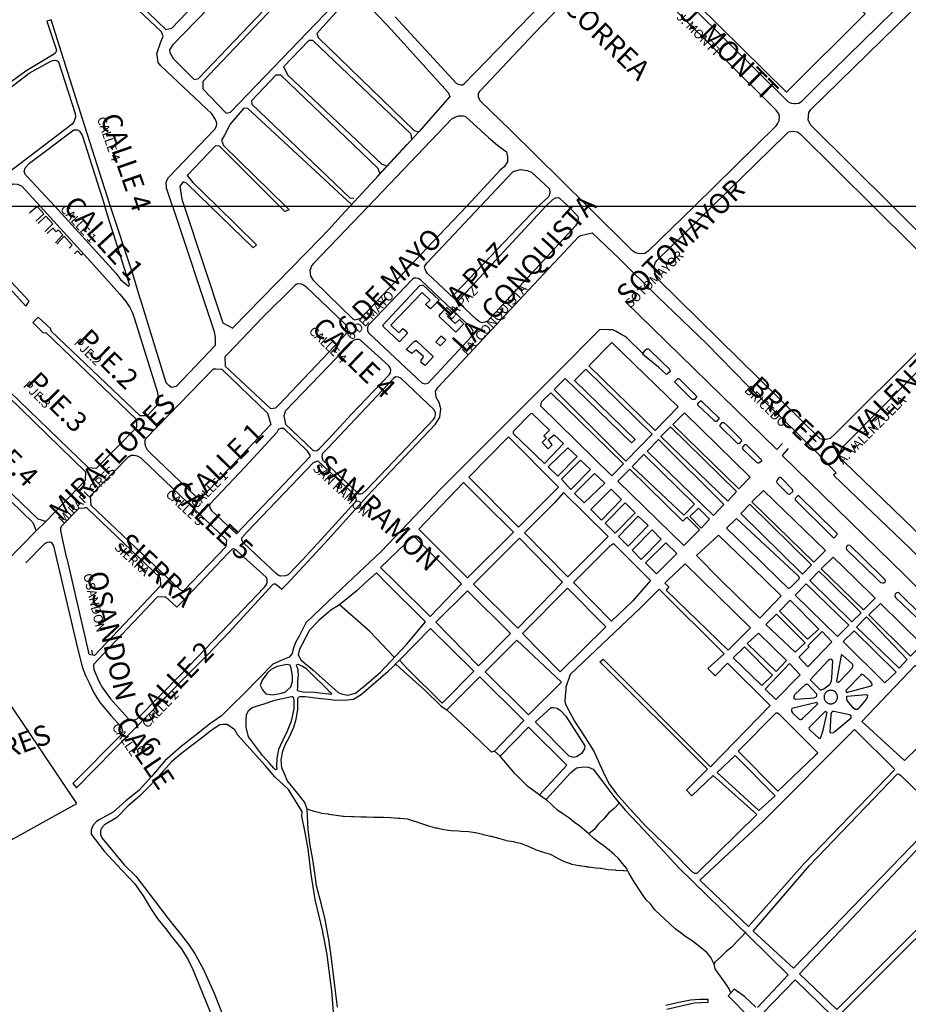
# Model space of a CAD drawing. Extents: x 670972 to 678002, y 5920989 to 5926037.
# Drawn here: x 671431 to 671918, y 5923563 to 5924102 of the extents above; entities that cross this region are included whole.
import ezdxf
from ezdxf.enums import TextEntityAlignment as Align

# ---------------------------------------------------------------- set-up
doc = ezdxf.new("R2010")
doc.units = 0
doc.header["$MEASUREMENT"] = 0
for name, color, linetype in [('grilla', 10, 'CONTINUOUS'), ('toponimia_10m', 7, 'CONTINUOUS'), ('trama_10m', 7, 'CONTINUOUS')]:
    doc.layers.add(name, color=color, linetype=linetype)

msp = doc.modelspace()

# ---------------------------------------------------------------- linework, layer by layer
at = {"layer": 'grilla', "flags": 128}
msp.add_lwpolyline([(671000, 5924000), (678000, 5924000)], dxfattribs=at)
at = {"layer": 'trama_10m'}
for p, q in [((671642.94, 5924033.68), (671626.68, 5924016.24)), ((671456.6, 5923807.12), (671468.49, 5923755.64)), ((671876.47, 5923807.79), (671888.35, 5923796.24)), ((671864.59, 5923796), (671868.69, 5923800.23)), ((671868.69, 5923800.23), (671872.9, 5923796.08)), ((671727.66, 5923794.61), (671728.15, 5923794.11)), ((671914.19, 5923799.51), (671917.19, 5923796.53)), ((671470.18, 5923756.9), (671470.8, 5923754.35))]:
    msp.add_line(p, q, dxfattribs=at)
at = {"layer": 'trama_10m', "flags": 128}
for points in [[(671777.49, 5924134.91), (671850.88, 5924062.41), (671894.06, 5924105.23), (671818.64, 5924179.06), (671777.49, 5924134.91)], [(671766.22, 5924141.92), (671851.85, 5924057.04), (671853.5, 5924056.37), (671855.23, 5924056.18), (671856.05, 5924056.25), (671857.67, 5924056.46), (671859.45, 5924057.66), (671867.79, 5924066.11), (671967.07, 5924163.24)], [(671908.99, 5924000), (671864.14, 5924044.43), (671862.78, 5924047.1), (671863.11, 5924051.26), (671864.26, 5924052.84), (671973.33, 5924159.54), (671976.08, 5924160.26), (671979.66, 5924159.5), (672069.16, 5924074.48), (672070.08, 5924072.53), (672070.19, 5924070.44), (672068.82, 5924067.2), (672001.63, 5924001.09), (671998.71, 5924004.01)], [(671578.21, 5924151.76), (671574, 5924149.32), (671571.67, 5924147.73), (671566.52, 5924141.8), (671514.63, 5924088.24), (671512.97, 5924085.66), (671513.14, 5924084.07), (671514.9, 5924080.91), (671526.44, 5924069.35), (671528.77, 5924069.94), (671588.31, 5924132.35), (671589.56, 5924133.6), (671592.44, 5924138.29)], [(671595.71, 5924135.16), (671591.31, 5924131.6), (671531.19, 5924068.2), (671531.2, 5924064.19), (671544, 5924050.97), (671546.33, 5924051.48), (671607.37, 5924114.97), (671611.9, 5924119.55)], [(671800.43, 5924000.02), (671845.23, 5924044.05), (671846.01, 5924045), (671846.87, 5924046.9), (671846.99, 5924049.24), (671846.73, 5924050.59), (671845.32, 5924052.54), (671760.32, 5924137), (671759.21, 5924137.49), (671757.34, 5924137.96), (671754.95, 5924137.71), (671754.14, 5924137.41), (671752.55, 5924136.11), (671712.77, 5924094.73), (671683.39, 5924063.57), (671682.55, 5924062.58), (671681.96, 5924061.37), (671681.94, 5924059.82), (671682.99, 5924057.88), (671699.66, 5924041.61), (671741.85, 5924000)], [(671482.51, 5924124.18), (671510.93, 5924096.65), (671514.1, 5924097.41), (671530.56, 5924114.87)], [(671514.54, 5924000), (671511.25, 5924009.88), (671511.08, 5924013.3), (671512.32, 5924015.72), (671537.77, 5924042.2), (671538.68, 5924043.79), (671538.76, 5924045.46), (671538.09, 5924047.46), (671536.16, 5924050.54), (671508.15, 5924076.89), (671506.73, 5924078.64), (671506.39, 5924081.64), (671505.88, 5924083.64), (671508.12, 5924089.9), (671509.36, 5924092.82), (671508.6, 5924095.48), (671480.25, 5924122.31)], [(671615.27, 5924116.25), (671609.21, 5924111.64), (671593.66, 5924094.6), (671594.42, 5924092.35), (671646.85, 5924041.38), (671649.27, 5924040.72)], [(671624.28, 5924107.4), (671634.25, 5924096.74), (671665.55, 5924062.26), (671666.48, 5924060.01), (671649.52, 5924040.64), (671611.81, 5924000)], [(671636.58, 5924103.62), (671670.2, 5924067.09), (671671.04, 5924066.76), (671672.58, 5924066.39), (671673.4, 5924066.51), (671674.31, 5924066.99), (671716.26, 5924110.26)], [(671480.55, 5924000), (671480.27, 5924000.86), (671465.28, 5924047.76), (671448.11, 5924102.07), (671445.65, 5924101.3), (671451.05, 5924085.39), (671450.48, 5924083.89), (671449.41, 5924083.02), (671434.73, 5924074.27), (671421.14, 5924064.39), (671397.96, 5924046.66), (671371.49, 5924026.75), (671370.09, 5924026.5), (671368.94, 5924027.45), (671362.48, 5924035.55)], [(671645.61, 5924036.71), (671645.35, 5924039.38), (671591.51, 5924090.68), (671589.26, 5924090.76), (671575.37, 5924076.22), (671577.8, 5924071.81), (671629.14, 5924022.92), (671631.39, 5924022.34)], [(671390.22, 5924000), (671374.41, 5924020.77), (671373.65, 5924022.31), (671373.56, 5924024.4), (671374.16, 5924025.89), (671394.08, 5924040.82), (671416.39, 5924057.82), (671436.1, 5924072.74), (671447.98, 5924079.44), (671449.79, 5924079.91), (671451.1, 5924079.84), (671452.02, 5924079.06), (671461.29, 5924050.72), (671461.45, 5924048.74), (671460.71, 5924046.47), (671459.61, 5924044.96), (671400.38, 5924000)], [(671628.07, 5924018), (671627.22, 5924020.66), (671573.96, 5924071.71), (671571.21, 5924071.71), (671557.74, 5924057.59), (671558, 5924055.76), (671611.67, 5924004.62), (671613.93, 5924004.29)], [(671612.82, 5924000.76), (671610.18, 5924003.18), (671555.75, 5924053.42), (671553.67, 5924053.58), (671546.02, 5924044.72), (671545.27, 5924043.14), (671543.03, 5924038.88), (671541.45, 5924036.21), (671542.55, 5924033.21), (671576.42, 5924000)], [(671621.86, 5924000), (671667.64, 5924047.76), (671669.76, 5924048.9), (671671.27, 5924049.39), (671673.72, 5924049.47), (671675.02, 5924049.07), (671687.74, 5924037.6), (671692.59, 5924033.31), (671697.43, 5924029.76), (671697.98, 5924026.99), (671697.98, 5924024.22), (671696.32, 5924021.45), (671694.11, 5924019.79), (671675.76, 5924000)], [(671450.11, 5924000), (671434.84, 5924016.35), (671433.93, 5924017.18), (671433.23, 5924019.03), (671433.92, 5924020.98), (671436.18, 5924023.54), (671460.42, 5924041.82), (671462.3, 5924041.88), (671463.64, 5924041.08), (671465.03, 5924038.88), (671477.42, 5924000)], [(671810.34, 5924000), (671850.26, 5924039.13), (671851.99, 5924040.66), (671854.53, 5924041.05), (671856.84, 5924040.67), (671858.56, 5924039.5), (671898.36, 5924000)], [(671573.18, 5924000), (671540.21, 5924032.79), (671538.04, 5924033.04), (671522.66, 5924016.83), (671525.76, 5924012.92), (671538.94, 5924000)], [(671683.28, 5924000), (671700.93, 5924018.73), (671701.74, 5924019.25), (671705.18, 5924020.07), (671708.78, 5924019.51), (671711.28, 5924018.68), (671721.05, 5924009.5), (671721.17, 5924007.12), (671720.62, 5924005.32), (671714.96, 5924000)], [(671442.02, 5924000), (671431.97, 5924011.02), (671429.59, 5924011.95), (671427.01, 5924011.96), (671423.54, 5924009.97), (671410.56, 5924000)], [(671535.26, 5924000), (671522.26, 5924012.66), (671520.42, 5924013.24), (671518.59, 5924010.98), (671519.69, 5924003.9), (671520.96, 5924000)], [(671718.97, 5924000), (671723.11, 5924003.8), (671724.36, 5924004.49), (671725.88, 5924004.77), (671726.57, 5924004.35), (671731.29, 5924000)], [(671439.7, 5923991.73), (671444.09, 5923995.73), (671440.45, 5923999.76), (671436.13, 5923996.21)], [(671442.02, 5924000), (671471.52, 5923967.62), (671474.52, 5923964.28), (671485.63, 5923951.89), (671488.91, 5923947.89), (671491.24, 5923944.44), (671492.61, 5923941.62), (671493.64, 5923938.31), (671506.37, 5923897.97)], [(671450.11, 5924000), (671483.64, 5923963.11), (671486.15, 5923959.78), (671489.61, 5923956.94), (671490.64, 5923956.21), (671491.02, 5923956.84), (671490.63, 5923958.46), (671489.38, 5923962.38), (671479.33, 5923993.99), (671477.42, 5924000)], [(671511.15, 5923903.35), (671497.01, 5923949.11), (671496.7, 5923949.91), (671492.88, 5923962.87), (671480.27, 5924000.86)], [(671514.54, 5924000), (671537.42, 5923931.45), (671537.95, 5923927.84), (671537.87, 5923923.69), (671516.51, 5923901.24), (671514.07, 5923900.77), (671512.46, 5923901.8), (671511.15, 5923903.35)], [(671520.96, 5924000), (671542.19, 5923936.07), (671547.54, 5923933.26)], [(671538.94, 5924000), (671560.63, 5923978.74), (671558.71, 5923977.15), (671535.26, 5924000)], [(671547.61, 5923933.33), (671595.51, 5923982.23), (671600, 5923987.12), (671609.16, 5923997.1), (671611.81, 5924000)], [(671576.42, 5924000), (671578.42, 5923998.04), (671576.17, 5923997.03), (671573.18, 5924000)], [(671621.86, 5924000), (671591.71, 5923968.55), (671590.61, 5923967.31), (671589.9, 5923965.14), (671589.85, 5923965.09), (671590.16, 5923961.63), (671591.66, 5923959.39), (671600, 5923951.24), (671613.32, 5923938.23), (671614.41, 5923937.83), (671615.95, 5923938.1), (671617.63, 5923938.68), (671657.01, 5923980.32), (671675.76, 5924000)], [(671731.29, 5924000), (671736.54, 5923994.45), (671736.85, 5923992.89), (671736.33, 5923991.13), (671735.3, 5923989.26), (671687.03, 5923937.07), (671685.65, 5923936.43), (671684.26, 5923936.16), (671682.69, 5923936.59), (671681.02, 5923937.9), (671654.28, 5923963.05), (671653.45, 5923964.2), (671652.92, 5923965.53), (671652.63, 5923967), (671653.25, 5923967.99), (671654.04, 5923968.98), (671683.28, 5924000)], [(671714.96, 5924000), (671669.62, 5923952.32), (671667.92, 5923950.9), (671667.13, 5923950.77)], [(671718.97, 5924000), (671670.95, 5923948.12), (671670.68, 5923947.49)], [(671800.41, 5924000), (671775.27, 5923975.54), (671773.34, 5923974.11), (671771.42, 5923973.95), (671769.64, 5923974.11), (671768.18, 5923974.52), (671766.57, 5923975.59), (671741.85, 5924000)], [(671898.36, 5924000), (671903.53, 5923994.93), (671914.99, 5923983.49), (671946.62, 5923951.94), (671947.19, 5923951.28), (671947.9, 5923949.4), (671947.86, 5923947.41), (671947.43, 5923945.39), (671946.3, 5923943.84), (671925.85, 5923923.36), (671877.24, 5923874.91), (671874.73, 5923872.88), (671872.57, 5923872.26), (671870.83, 5923872.29), (671869.31, 5923872.59), (671780.45, 5923960.07), (671779.33, 5923962.31), (671778.62, 5923964.54), (671778.35, 5923966.53), (671778.9, 5923968.74), (671779.79, 5923970.24), (671810.34, 5924000)], [(671908.99, 5924000), (671950.46, 5923958.33), (671952.73, 5923957.07), (671954.01, 5923956.74), (671957, 5923956.93), (671959.05, 5923958.12), (671998.47, 5923997.16), (671995.87, 5923999.63)], [(671440.97, 5923990.56), (671445.12, 5923994.48), (671449, 5923990.29), (671444.86, 5923986.2)], [(671445.82, 5923984.97), (671448.99, 5923988.02), (671450.84, 5923985.86), (671451.87, 5923987.04), (671454.51, 5923984.37), (671450.52, 5923979.96)], [(671451.11, 5923806.19), (671461.8, 5923761.05), (671465.13, 5923747.81), (671466.95, 5923743.11), (671469.09, 5923738.57), (671471.32, 5923733.95), (671473.54, 5923730.23), (671474.95, 5923728.14), (671480.97, 5923721.01), (671486.18, 5923715.05), (671486.95, 5923713.38), (671486.88, 5923711.57), (671486.32, 5923710.43), (671459.88, 5923683.87), (671461.89, 5923681.53), (671523.2, 5923743.82), (671533.99, 5923754.61), (671545.31, 5923766.35), (671569.52, 5923792.89), (671569.74, 5923793.01), (671570.24, 5923793.29), (671570.96, 5923793.16), (671571.16, 5923793.03), (671571.72, 5923792.65), (671574.49, 5923790.27), (671577.11, 5923793.09), (671597.85, 5923815.34), (671600, 5923817.72), (671621.17, 5923841.14), (671658.54, 5923880.58), (671659.63, 5923882.41), (671660.94, 5923884.5), (671661.48, 5923888.96), (671660.82, 5923892.14), (671659.05, 5923895.38), (671658.7, 5923898.69), (671659.29, 5923899.83), (671659.95, 5923900.66), (671707.08, 5923951.29), (671737.07, 5923983.39), (671738.16, 5923983.87), (671744.41, 5923985.35)], [(671451.14, 5923979.21), (671455.14, 5923983.5), (671459.6, 5923978.69), (671458.01, 5923977.08)], [(671744.41, 5923985.35), (671759.3, 5923971.41), (671780.47, 5923950.36), (671807.12, 5923924.79), (671829.45, 5923901.81), (671847.93, 5923884.26), (671867.2, 5923865.42), (671878.1, 5923853.93), (671876.63, 5923852.66), (671918.76, 5923812.33), (671934.52, 5923796.7), (672061.45, 5923671.8), (672097.72, 5923636.37), (672098.34, 5923635.81), (672098.78, 5923635.72), (672104.45, 5923637.05), (672112.49, 5923628.74), (672112.86, 5923627.82), (672112.63, 5923626.68), (672112.45, 5923625.37), (672105.8, 5923618.1)], [(671409.2, 5923972.61), (671434.22, 5923945.31), (671436.08, 5923947.98), (671413.44, 5923972.07)], [(671460.78, 5923973.9), (671462.44, 5923975.53), (671464.63, 5923973.17), (671465.42, 5923973.96)], [(671600, 5923919.84), (671609.63, 5923930.01), (671610.52, 5923932.12), (671610.32, 5923933.74), (671609.81, 5923934.61), (671600, 5923944.1), (671588.02, 5923955.69), (671586.26, 5923956.74), (671585.25, 5923957.3), (671583.59, 5923957.56), (671582.57, 5923957.35), (671581.76, 5923956.69), (671563.75, 5923938.77), (671544.97, 5923919.34), (671543.13, 5923917.44), (671543.4, 5923912.36), (671568.22, 5923889.16), (671571.1, 5923889.52), (671572.9, 5923891.32), (671600, 5923919.84)], [(671678.11, 5923933.44), (671650.67, 5923959.47), (671649.39, 5923960.43), (671648.1, 5923960.65), (671646.98, 5923960.59), (671645.95, 5923960.06), (671621.8, 5923934.75), (671621.42, 5923933.54), (671621.4, 5923931.89), (671621.86, 5923930.73), (671651.08, 5923903.21), (671652.72, 5923902.67), (671653.77, 5923902.85), (671654.65, 5923903.13), (671678.41, 5923928.64), (671678.95, 5923930.15), (671679.2, 5923931.38), (671678.66, 5923932.69), (671678.11, 5923933.44)], [(671660.57, 5923948.47), (671655.87, 5923943.85), (671653.07, 5923946.13), (671655.69, 5923948.54), (671651.25, 5923952.74), (671634.13, 5923934.89), (671638.59, 5923930.56), (671640.81, 5923933), (671642.89, 5923931.17), (671643.27, 5923930.48), (671638.97, 5923925.68), (671630.15, 5923933.99), (671629.7, 5923934.93), (671650.01, 5923956.47), (671650.9, 5923956.72), (671651.91, 5923956.8), (671660.57, 5923948.47)], [(671848.7, 5923870.13), (671845.58, 5923866.68), (671762.6, 5923947.77)], [(671674.08, 5923935.57), (671669.7, 5923931.01), (671660.9, 5923939.47), (671660.81, 5923940.06), (671661.37, 5923941.07), (671664.84, 5923944.58), (671667.52, 5923941.89), (671665.22, 5923939.58), (671669.42, 5923935.71), (671671.68, 5923937.91), (671674.08, 5923935.57)], [(671496.9, 5923885.24), (671448.03, 5923931.53), (671447.89, 5923932.91), (671440.99, 5923939.29), (671438, 5923936.32), (671443.69, 5923930.66), (671445.07, 5923930.82), (671494.79, 5923883.21)], [(671931.32, 5923812.9), (671882.23, 5923860.24), (671880.91, 5923861.64), (671880.11, 5923863.17), (671880.11, 5923864.89), (671880.78, 5923866.83), (671881.47, 5923867.9), (671951.69, 5923938.69)], [(671772.43, 5923919.14), (671763.43, 5923927.99), (671762.45, 5923928.71), (671760.62, 5923929.55), (671757.59, 5923931.31), (671755.7, 5923932.22), (671753.47, 5923932.32), (671751.23, 5923932.55), (671748.42, 5923932.21), (671725.59, 5923909.38), (671661.65, 5923845.42), (671628.84, 5923810.96), (671610.32, 5923793.42), (671600, 5923783.64), (671587.57, 5923771.87), (671584.15, 5923764.95), (671581.88, 5923761.12), (671580.73, 5923757.68), (671580.13, 5923755.09), (671578.52, 5923753.1), (671575.76, 5923752.03), (671569.43, 5923749.23), (671553.8, 5923733.19), (671547.11, 5923726.52), (671541.38, 5923721.03), (671534.77, 5923716.32), (671526.71, 5923709.92), (671519.28, 5923704.21), (671510.29, 5923696.39), (671503.28, 5923687.86), (671496.09, 5923680.13), (671488.99, 5923674.32), (671482.08, 5923668.14), (671474.4, 5923663.97), (671472.9, 5923663), (671471.01, 5923661.02), (671469.97, 5923658.45), (671469.99, 5923656.14), (671477.19, 5923646.78), (671486.75, 5923636.42), (671493.76, 5923629.17), (671498.54, 5923622.33), (671502.54, 5923615.57), (671506.46, 5923609.57), (671510.63, 5923604.44), (671514.78, 5923599.21), (671519.43, 5923593.34), (671523.2, 5923587.36), (671525.65, 5923582.14), (671536.58, 5923555.29)], [(671612.67, 5923886.04), (671633.32, 5923907.64), (671634.02, 5923908.82), (671634.06, 5923910.16), (671633.84, 5923911.41), (671632.98, 5923912.66), (671617.56, 5923926.6), (671616.75, 5923926.97), (671615.26, 5923926.93), (671614.43, 5923926.8), (671613.42, 5923926.26), (671600, 5923912.31), (671576.3, 5923887.68), (671576.03, 5923886.9), (671575.57, 5923885.06), (671575.84, 5923883.41), (671576.36, 5923880.56), (671591.45, 5923866.34), (671592.57, 5923866), (671593.76, 5923866.3), (671594.96, 5923867.12), (671600, 5923872.5), (671612.67, 5923886.04)], [(671642.64, 5923921.58), (671647.01, 5923925.96), (671647.81, 5923926.46), (671648.63, 5923925.94), (671657.08, 5923917.86), (671657.27, 5923917.43), (671653.17, 5923912.97), (671652.72, 5923912.81), (671650.57, 5923914.66), (671650.79, 5923915.62), (671651.77, 5923916.73), (671651.97, 5923917.68), (671647.91, 5923921.29), (671645.57, 5923919.25), (671642.64, 5923921.58)], [(671661.67, 5923928.77), (671658.76, 5923925.79), (671661.26, 5923923.52), (671664.26, 5923926.64), (671661.67, 5923928.77)], [(671742.59, 5923912.62), (671755.24, 5923925.27), (671791.6, 5923890.17), (671778.89, 5923877.13), (671742.59, 5923912.62)], [(671772.08, 5923919.05), (671772.77, 5923920.08), (671773.56, 5923921.15), (671774.44, 5923921.88), (671775.04, 5923921.87), (671775.5, 5923921.61), (671782.34, 5923914.97), (671786.74, 5923910.69), (671787.04, 5923910.22), (671787.14, 5923909.52), (671785.8, 5923908.15), (671785.34, 5923907.89), (671784.99, 5923907.95), (671780.73, 5923911.86), (671772.08, 5923919.05)], [(671468.58, 5923856.81), (671419.62, 5923903.9), (671419.67, 5923905.73), (671414.14, 5923911.55), (671412.87, 5923910.35)], [(671500.88, 5923866.38), (671499.78, 5923868.62), (671499.58, 5923870.3), (671499.57, 5923871.66), (671499.99, 5923872.76), (671536.99, 5923910.99), (671538.27, 5923910.95)], [(671536.99, 5923910.99), (671541.6, 5923910.74), (671566.55, 5923886.75), (671568.41, 5923880.53), (671555.53, 5923866.78), (671546.88, 5923857.67), (671544.93, 5923855.62), (671531.54, 5923841.52), (671529.89, 5923841.19), (671528.23, 5923841.07), (671527.06, 5923841.26), (671502.34, 5923865.03), (671500.88, 5923866.38)], [(671777.35, 5923875.25), (671740.93, 5923910.82), (671734.85, 5923904.49), (671767.92, 5923872.25), (671765.93, 5923870.34), (671729.58, 5923905.69), (671723.56, 5923899.68), (671762.92, 5923860.39), (671777.35, 5923875.25)], [(671417.36, 5923902.54), (671466.88, 5923854.62)], [(671621.08, 5923844.81), (671657.49, 5923883.27), (671658.23, 5923884.24), (671658.71, 5923885.75), (671658.69, 5923886.9), (671657.92, 5923888.55), (671639.67, 5923905.87), (671638.4, 5923906.38), (671636.75, 5923906.53), (671635.63, 5923905.7), (671600, 5923867.95), (671596.74, 5923864.5), (671596.5, 5923863.95), (671596.32, 5923862.79), (671596.88, 5923860.89), (671600, 5923857.98), (671615.97, 5923843.06), (671616.86, 5923842.42), (671617.79, 5923842.43), (671618.62, 5923842.63), (671621.08, 5923844.81)], [(671791.4, 5923905.67), (671791.71, 5923905.67), (671792.09, 5923905.46), (671801.51, 5923896.05), (671801.62, 5923895.68), (671801.27, 5923895.09), (671800.41, 5923894.21), (671799.7, 5923894.17), (671799.27, 5923894.18), (671789.85, 5923903.36), (671789.86, 5923904.12), (671790.19, 5923904.52), (671791.4, 5923905.67)], [(671506.37, 5923897.97), (671506.52, 5923896.23), (671506.65, 5923893.79), (671506.34, 5923891.84), (671505.5, 5923890.23), (671500.72, 5923885.17), (671496.9, 5923885.24)], [(671761.54, 5923858.84), (671721.71, 5923897.88), (671716.53, 5923892.62), (671716.11, 5923890.68), (671755.2, 5923852.42), (671761.54, 5923858.84)], [(671803.74, 5923893.35), (671804.09, 5923893.4), (671804.93, 5923892.74), (671813.54, 5923884.54), (671813.94, 5923884.06), (671813.9, 5923883.61), (671812.55, 5923882.14), (671811.87, 5923882.15), (671811.21, 5923882.6), (671802.41, 5923891.1), (671802.24, 5923891.73), (671802.36, 5923892.06), (671803.74, 5923893.35)], [(671728.77, 5923870.04), (671718.3, 5923859.01), (671701.3, 5923875.43), (671701.31, 5923876.75), (671710.77, 5923886.56), (671711.32, 5923886.61), (671721.13, 5923877.35), (671718.03, 5923874.29), (671719.06, 5923873.27), (671719.04, 5923872.69), (671717.07, 5923870.59), (671720.36, 5923867.07), (671722.61, 5923869.29), (671720.42, 5923872.19), (671723.67, 5923874.76), (671728.77, 5923870.04)], [(671824.81, 5923845.18), (671788.6, 5923880.53), (671795, 5923886.88), (671830.93, 5923851.66), (671824.81, 5923845.18)], [(671445.14, 5923827.26), (671441, 5923828.62), (671385.14, 5923882.11), (671382.81, 5923879.62), (671388.18, 5923873.58), (671389.66, 5923873.6), (671438, 5923826.83), (671439.82, 5923822.18)], [(671494.79, 5923883.21), (671494.79, 5923878.85), (671472.78, 5923856.35), (671468.58, 5923856.81)], [(671825.51, 5923872.84), (671826.08, 5923872.19), (671826.2, 5923871.54), (671824.95, 5923870.03), (671824.26, 5923869.95), (671823.51, 5923870.53), (671814.63, 5923879.36), (671814.6, 5923879.56), (671814.52, 5923880.01), (671815.67, 5923881.49), (671816.04, 5923881.57), (671816.52, 5923881.57), (671818.16, 5923880.12), (671825.51, 5923872.84)], [(671554.36, 5923857.31), (671544.93, 5923847.31), (671535.09, 5923836.88), (671534.73, 5923835.97), (671535.01, 5923834.8), (671535.95, 5923833.41), (671544.92, 5923825.01), (671549.58, 5923820.64), (671589.92, 5923862.89), (671589.89, 5923863.66), (671588.55, 5923865.87), (671587.12, 5923867.29), (671576.3, 5923877.54), (671575.43, 5923878.18), (671573.88, 5923878.34), (671572.96, 5923877.93), (671572.48, 5923877.47), (671571.63, 5923875.99), (671554.36, 5923857.31)], [(671818.81, 5923838.46), (671782.14, 5923873.9), (671787.35, 5923879.14), (671823.54, 5923843.78), (671818.81, 5923838.46)], [(671704.08, 5923824.29), (671676.93, 5923851.57), (671698.68, 5923873.77), (671725.95, 5923846.19), (671717.34, 5923837.6), (671704.08, 5923824.29)], [(671810.98, 5923830.6), (671774.52, 5923865.89), (671780.71, 5923872.23), (671816.61, 5923836.67), (671810.98, 5923830.6)], [(671736.22, 5923862.93), (671725.6, 5923852.25), (671720.35, 5923857.28), (671731.12, 5923867.71), (671736.22, 5923862.93)], [(671828.33, 5923869.43), (671828.67, 5923869.42), (671829.03, 5923869.36), (671837.22, 5923861.03), (671837.16, 5923860.43), (671836.55, 5923859.91), (671835.77, 5923859.25), (671835.4, 5923859.24), (671834.86, 5923859.38), (671827.59, 5923866.33), (671827.04, 5923867.1), (671826.75, 5923867.63), (671826.94, 5923868.01), (671828.33, 5923869.43)], [(671851.81, 5923867.26), (671848.48, 5923863.53), (671915.69, 5923798.02), (672101.19, 5923613.38), (672101.89, 5923614.18)], [(671495.38, 5923863.04), (671493.19, 5923863.56), (671491.98, 5923863.48), (671490.02, 5923862.45), (671469.46, 5923841.2), (671469.9, 5923836.3), (671518.32, 5923790.32), (671519.58, 5923789.52), (671520.68, 5923789.58), (671544.03, 5923813.62), (671544.27, 5923817.05)], [(671544.27, 5923817.05), (671497.39, 5923861.96), (671495.38, 5923863.04)], [(671600, 5923855.13), (671613.82, 5923842.23), (671614.62, 5923841.25), (671615, 5923840.24), (671615.14, 5923839.15), (671614.49, 5923837.72), (671600, 5923821.86), (671586.02, 5923806.55), (671585.79, 5923806.33), (671577.93, 5923798.21), (671576.5, 5923797.57), (671573.8, 5923797.37), (671572.62, 5923797.78), (671571.35, 5923798.86), (671556.88, 5923812.29), (671553.03, 5923815.96), (671552.44, 5923817.26), (671552.6, 5923818.33), (671555.51, 5923821.65), (671591.74, 5923859.73), (671594.14, 5923860.6), (671600, 5923855.13)], [(671743.49, 5923855.82), (671732.79, 5923844.89), (671727.62, 5923850.47), (671738.08, 5923860.94), (671743.49, 5923855.82)], [(671800.46, 5923836.83), (671772.75, 5923864.04), (671766.44, 5923857.48), (671794.57, 5923830.88), (671800.46, 5923836.83)], [(671466.88, 5923854.62), (671466.64, 5923849.79), (671445.14, 5923827.26), (671439.82, 5923822.18), (671423.87, 5923805.78), (671418.73, 5923800.18), (671417.11, 5923799.4), (671415.07, 5923798.98), (671412.4, 5923799.09), (671410.6, 5923799.91)], [(671751.31, 5923848.32), (671745.64, 5923853.71), (671734.74, 5923842.71), (671740.14, 5923837.51), (671751.31, 5923848.32)], [(671794.63, 5923814.25), (671758.57, 5923849.51), (671765.01, 5923855.93), (671794.16, 5923827.61), (671796.21, 5923829.65), (671803.16, 5923822.74), (671794.63, 5923814.25)], [(671701.31, 5923821.47), (671676.17, 5923796.53), (671649.51, 5923823.08), (671673.95, 5923848.71), (671685.14, 5923837.53), (671701.31, 5923821.47)], [(671851.67, 5923842.56), (671852.48, 5923842.36), (671852.73, 5923842.37), (671854.33, 5923843.79), (671854.39, 5923844.36), (671854.24, 5923844.94), (671847.77, 5923851.38), (671847.27, 5923851.5), (671846.72, 5923851.21), (671845.54, 5923849.73), (671845.42, 5923849.15), (671845.79, 5923848.37), (671851.67, 5923842.56)], [(671723.74, 5923837.62), (671707.46, 5923821.06), (671731.04, 5923797.05), (671751.03, 5923817.03), (671753.15, 5923819.07), (671728.75, 5923843.17), (671723.74, 5923837.62)], [(671754.85, 5923845.07), (671760.59, 5923839.38), (671749.57, 5923828.05), (671743.73, 5923833.93), (671754.85, 5923845.07)], [(671865.94, 5923805.03), (671831.84, 5923838.11), (671838.24, 5923844.23), (671872.35, 5923811.38), (671865.94, 5923805.03)], [(671762.57, 5923837.52), (671767.99, 5923832.12), (671757.02, 5923820.89), (671751.58, 5923826.36), (671762.57, 5923837.52)], [(671857.6, 5923841.48), (671857.25, 5923841.53), (671855.6, 5923839.86), (671855.57, 5923839.21), (671876.27, 5923818.85), (671876.68, 5923818.44), (671877.13, 5923818.67), (671878.6, 5923820.14), (671878.65, 5923820.8), (671877.59, 5923821.93), (671857.6, 5923841.48)], [(671456.6, 5923807.12), (671453.48, 5923821.36), (671453.29, 5923822.52), (671453.31, 5923823.81), (671453.72, 5923824.82), (671463.36, 5923834.72), (671466.32, 5923834.81), (671466.62, 5923834.94), (671467.42, 5923834.92), (671468.04, 5923834.51), (671507.83, 5923796.45), (671507.89, 5923792.05), (671471.75, 5923754.02), (671468.95, 5923754.6), (671468.49, 5923755.64)], [(671802.68, 5923834.6), (671808.79, 5923828.56), (671804.12, 5923823.74), (671797.92, 5923830.08), (671802.68, 5923834.6)], [(671864.57, 5923803.69), (671859.61, 5923798.59), (671825.79, 5923831.8), (671830.73, 5923836.9), (671864.57, 5923803.69)], [(671769.72, 5923830.33), (671758.9, 5923819.05), (671764.25, 5923813.83), (671775.09, 5923825.18), (671769.72, 5923830.33)], [(671857.84, 5923795.93), (671857.89, 5923795.98), (671858.02, 5923796.61), (671857.51, 5923797.45), (671823.42, 5923829.03), (671818.04, 5923823.71), (671828.8, 5923813.29), (671846.67, 5923795.81), (671851.75, 5923790.84), (671852.19, 5923790.87), (671852.61, 5923790.95), (671853.34, 5923791.36), (671857.84, 5923795.93)], [(671777.36, 5923822.78), (671766.44, 5923811.7), (671771.35, 5923806.47), (671782.3, 5923817.73), (671777.36, 5923822.78)], [(671434.29, 5923804.74), (671444.61, 5923815.3), (671446.12, 5923816.11), (671447.2, 5923816.15), (671448.23, 5923815.8), (671449.28, 5923814.08), (671451.11, 5923806.19)], [(671655.69, 5923775.32), (671637.06, 5923793.69), (671628.53, 5923802.1), (671646.58, 5923819.58), (671672.04, 5923794.05), (671672.82, 5923793.26), (671655.69, 5923775.32)], [(671728.15, 5923794.11), (671703.68, 5923769.01), (671679.44, 5923793.01), (671680.57, 5923794.13), (671704.62, 5923818.13), (671727.66, 5923794.61)], [(671838.58, 5923795.73), (671813.57, 5923819.94), (671801.55, 5923808.65), (671814.81, 5923795.49), (671823.19, 5923787.17), (671836.31, 5923774.48), (671848, 5923786.61), (671838.58, 5923795.73)], [(671548.57, 5923812.22), (671547.77, 5923812.34), (671547.26, 5923812.21), (671544.91, 5923809.74), (671519.95, 5923783.49), (671517.01, 5923780.53), (671510.73, 5923786.08), (671506.21, 5923785.93), (671477.02, 5923755.05), (671471.39, 5923749.31), (671471.25, 5923748.6)], [(671471.25, 5923748.6), (671471.45, 5923746.37), (671474.24, 5923739.96), (671476.2, 5923736.35), (671478.27, 5923733.46), (671480.53, 5923730.33), (671488.71, 5923721.18), (671490.36, 5923719.34), (671492.21, 5923718.74), (671493.91, 5923718.81), (671495.3, 5923719.4), (671519.42, 5923743.89), (671545.24, 5923770.8), (671564.84, 5923791.23), (671565.93, 5923792.51), (671566.11, 5923792.97), (671566.45, 5923793.88), (671566.45, 5923795.59), (671565.98, 5923796.65), (671549.86, 5923811.3), (671548.57, 5923812.22)], [(671766.59, 5923783.74), (671755.04, 5923772.86), (671734.22, 5923793.87), (671735.03, 5923794.68), (671754.5, 5923814.16), (671756.11, 5923815.21), (671776.35, 5923795.1), (671776.39, 5923795.06), (671766.59, 5923783.74)], [(671784.76, 5923815.71), (671773.71, 5923804.74), (671779.65, 5923798.69), (671790.79, 5923809.76), (671784.76, 5923815.71)], [(671904.07, 5923796.39), (671892.83, 5923807.24), (671885.86, 5923814.12), (671885.01, 5923814.4), (671884.35, 5923814.26), (671883.84, 5923813.68), (671883.59, 5923812.85), (671883.73, 5923811.95), (671899.93, 5923796.35)], [(671875.44, 5923796.11), (671869.94, 5923801.45), (671876.47, 5923807.79)], [(671818.89, 5923756.98), (671831.14, 5923769.19), (671804.41, 5923795.39), (671795.46, 5923804.16), (671785.94, 5923795.2), (671784.28, 5923793.64), (671786.41, 5923791.63), (671785.03, 5923789.78), (671818.89, 5923756.98)], [(671600, 5923777.7), (671594.79, 5923773.06), (671589.56, 5923767.93), (671585.37, 5923759.9), (671584.03, 5923757.5), (671583.44, 5923754.33), (671585.02, 5923751.43), (671591.36, 5923746.16), (671600, 5923738.44), (671605.39, 5923733.63), (671607.7, 5923732.87), (671610.61, 5923732.21), (671614.72, 5923733.35), (671619.49, 5923737.25), (671628.55, 5923744.76), (671642.66, 5923760.08), (671653.15, 5923772.36), (671631.84, 5923793.64), (671626.22, 5923799.25), (671619.94, 5923793.52), (671615.66, 5923789.61), (671606.11, 5923781.76), (671600.82, 5923778.43), (671600, 5923777.7)], [(671872.9, 5923796.08), (671891.85, 5923777.39), (671886.64, 5923772.4), (671863.7, 5923795.08), (671864.59, 5923796)], [(671888.35, 5923796.24), (671899.53, 5923785.37), (671893.06, 5923778.97), (671875.44, 5923796.11)], [(671904.07, 5923796.39), (671904.59, 5923795.89), (671904.87, 5923794.96), (671904.71, 5923793.92), (671904.26, 5923793.6), (671903.6, 5923793.55), (671902.66, 5923793.73), (671899.93, 5923796.35)], [(671676.07, 5923789.32), (671658.81, 5923772.28), (671682.19, 5923748.33), (671699.72, 5923765.99), (671676.07, 5923789.32)], [(671751.85, 5923769.74), (671726.9, 5923745.1), (671706.32, 5923766.03), (671731.01, 5923790.88), (671751.85, 5923769.74)], [(671732.35, 5923743.6), (671730.05, 5923736.61), (671729.94, 5923735.21), (671729.66, 5923731.96), (671729.52, 5923728.77), (671730.06, 5923726.93), (671734.82, 5923717.99), (671740.65, 5923709.07), (671745.45, 5923701.18), (671748.4, 5923694.58), (671751.57, 5923687.91), (671753.89, 5923683.31), (671757.89, 5923678.03), (671765.05, 5923670.08), (671773.89, 5923660.58), (671789.01, 5923645.86), (671799.23, 5923635.44), (671800.48, 5923634.83), (671801.89, 5923634.88), (671834.61, 5923666.83), (671810.74, 5923688.35), (671799.03, 5923677.15), (671796.06, 5923680.17), (671807.55, 5923691.71), (671748.56, 5923750.46), (671750.42, 5923752.05), (671809.27, 5923693.04), (671841.89, 5923726.54), (671818.63, 5923749.71), (671811.82, 5923742.84), (671807.89, 5923746.85), (671816.76, 5923754.95), (671781.1, 5923790.24), (671770.59, 5923779.71), (671732.62, 5923743.7)], [(671861.67, 5923793.14), (671884.96, 5923770.56), (671878.81, 5923764.42), (671855.59, 5923787.08), (671861.67, 5923793.14)], [(671852.9, 5923784.28), (671868.52, 5923768.4), (671862.48, 5923762.96), (671847.04, 5923778.32), (671852.9, 5923784.28)], [(671925.44, 5923775.6), (671912.69, 5923788.12), (671912.06, 5923788.41), (671911.19, 5923788.33), (671910.5, 5923787.54), (671910.32, 5923786.88), (671910.56, 5923785.82), (671929.72, 5923767.45), (671930.31, 5923767.33), (671930.9, 5923767.89), (671931.48, 5923768.57), (671931.61, 5923769.4), (671931.4, 5923770.04), (671925.44, 5923775.6)], [(671635.96, 5923753.1), (671622.54, 5923767.29), (671606.11, 5923781.76)], [(671896.07, 5923776.16), (671918.76, 5923753.56), (671925.16, 5923759.91), (671902.46, 5923782.46), (671896.07, 5923776.16)], [(671845.41, 5923776.54), (671861.17, 5923760.96), (671855.62, 5923755.86), (671839.55, 5923770.95), (671845.41, 5923776.54)], [(671894.74, 5923775.22), (671917.07, 5923751.7), (671912.6, 5923746.96), (671889.28, 5923769.41), (671894.74, 5923775.22)], [(671638.82, 5923751.4), (671642.92, 5923747), (671662.18, 5923727.92), (671679.55, 5923745.46), (671655.86, 5923768.83), (671638.82, 5923751.4), (671636.19, 5923748.82)], [(671703.09, 5923762.46), (671685.85, 5923744.99), (671709.65, 5923721.57), (671727.72, 5923739.43), (671703.09, 5923762.46)], [(671850.92, 5923751.16), (671835.56, 5923766.14), (671829.35, 5923760.52), (671845.17, 5923745.18), (671850.92, 5923751.16)], [(671857.72, 5923752.99), (671863.23, 5923758.73), (671862.5, 5923759.29), (671870.41, 5923767.11), (671875.82, 5923761.41), (671862.53, 5923747.68), (671857.72, 5923752.99)], [(671882.01, 5923761.63), (671904.75, 5923738.99), (671911.03, 5923744.91), (671888, 5923767.4), (671882.01, 5923761.63)], [(671843.18, 5923743.2), (671827.8, 5923758.66), (671821.77, 5923752.66), (671837.38, 5923737.5), (671843.18, 5923743.2)], [(671462.2, 5923672.94), (671406.51, 5923755.56), (671361.06, 5923716.93), (671413.64, 5923646.07), (671462.2, 5923672.94)], [(671863.94, 5923740.68), (671869.47, 5923734.93), (671870.12, 5923735.16), (671871.32, 5923735.78), (671874.18, 5923737.9), (671874.96, 5923738.61), (671875.53, 5923740.29), (671875.66, 5923741.69), (671876.23, 5923750.99), (671875.55, 5923751.89), (671874.66, 5923751.87), (671873.78, 5923751.18), (671863.94, 5923740.68)], [(671880.06, 5923739.94), (671887.14, 5923747.28), (671887.32, 5923748.05), (671887.25, 5923749.1), (671886.76, 5923749.64), (671881.76, 5923753.95), (671880.91, 5923754.34), (671880.77, 5923753.67), (671880.75, 5923752.99), (671878.21, 5923739.92), (671878.4, 5923739.49), (671878.87, 5923739.3), (671879.37, 5923739.34), (671880.06, 5923739.94)], [(671574.25, 5923733.44), (671576.47, 5923734), (671579.46, 5923736.75), (671580.25, 5923739.78), (671580.33, 5923742.84), (671579.55, 5923747.05), (671578.92, 5923748.68), (671577.27, 5923749.05), (671574.6, 5923748.56), (671571.8, 5923747.87), (671568.66, 5923746.3), (671566.65, 5923744.48), (671565.4, 5923742.74), (671563.81, 5923740.9), (671562.66, 5923737.71), (671563.83, 5923735.1), (671565.71, 5923733.04), (671569.27, 5923732.49), (671574.25, 5923733.44)], [(671604.85, 5923561.46), (671603.4, 5923573.18), (671601.64, 5923588.04), (671600.13, 5923598.62), (671600, 5923599.35), (671598.19, 5923609.48), (671596.24, 5923617.62), (671593.44, 5923627.91), (671592.45, 5923634.87), (671591.39, 5923642.19), (671589.94, 5923650.16), (671588.78, 5923658.53), (671588.35, 5923669.79), (671586.99, 5923673.46), (671582.96, 5923678.52), (671577.39, 5923685.49), (671576.09, 5923688.74), (671574.37, 5923692.46), (671574.04, 5923696.85), (671575.04, 5923701.57), (671576.35, 5923705.04), (671578.4, 5923708.99), (671580.98, 5923714.65), (671582.22, 5923719.07), (671583.17, 5923724.43), (671583.18, 5923728.04), (671583.23, 5923730.44), (671583.61, 5923731.08), (671584.45, 5923731.57), (671587.3, 5923731.48), (671595.77, 5923730.45), (671600, 5923730.01), (671602.62, 5923729.74), (671608.75, 5923729.43), (671613.68, 5923730.06), (671617.93, 5923732.65), (671632.72, 5923745.41), (671636.82, 5923749.18), (671641.36, 5923745.17), (671652.54, 5923735.19), (671661.69, 5923726.19), (671664.8, 5923724.15), (671682.9, 5923742.34), (671705.57, 5923719.88), (671707, 5923718.36), (671690.89, 5923701.56), (671694.04, 5923698.87), (671709.64, 5923714.81), (671730.62, 5923694.02), (671715.65, 5923677.72), (671719.2, 5923675.18), (671732.58, 5923689.81), (671735.83, 5923692.46), (671739.64, 5923693.07), (671742.36, 5923692.79), (671745.08, 5923691.76), (671749.7, 5923685.48), (671756.82, 5923675.98), (671762.75, 5923669.07), (671772.77, 5923658.44), (671791.86, 5923637.79), (671830.4, 5923600.18), (671851.87, 5923579.15), (671835.09, 5923561.29)], [(671600, 5923734.8), (671589.41, 5923745.3), (671587.96, 5923746.75), (671585.78, 5923747.89), (671583.59, 5923749), (671582.61, 5923748.92), (671582.37, 5923748.41), (671583, 5923747.05), (671583.32, 5923743.49), (671583.03, 5923739.46), (671583.11, 5923736.11), (671582.8, 5923735.36), (671583.09, 5923734.86), (671584.52, 5923734.43), (671585.95, 5923734.08), (671592.18, 5923733.86), (671600, 5923732.93), (671601.27, 5923732.78), (671601.58, 5923732.89), (671601.55, 5923733.44), (671600.64, 5923734.17), (671600, 5923734.8)], [(671839.18, 5923735.48), (671852.63, 5923749.59), (671858.32, 5923743.46), (671845.04, 5923729.93), (671839.18, 5923735.48)], [(671915.6, 5923696.42), (671944.18, 5923724.4), (671944.27, 5923724.8), (671944, 5923725.79), (671921.43, 5923748.51), (671892.21, 5923717.91), (671915.6, 5923696.42)], [(671896.87, 5923739.76), (671893.11, 5923743.4), (671892.43, 5923743.62), (671891.81, 5923743.51), (671891.44, 5923743), (671883.34, 5923734.8), (671883.81, 5923733.71), (671897.34, 5923737.3), (671897.67, 5923737.61), (671897.88, 5923738.09), (671897.69, 5923738.81), (671896.87, 5923739.76)], [(671863.79, 5923730.41), (671855.75, 5923729.89), (671855.12, 5923730.3), (671855.11, 5923730.75), (671855.08, 5923731.34), (671855.4, 5923732.55), (671861.41, 5923738.29), (671861.81, 5923738.28), (671862.36, 5923738.28), (671862.75, 5923737.84), (671867.24, 5923733), (671867.33, 5923731.59), (671866.89, 5923731.17), (671865.63, 5923730.65), (671863.79, 5923730.41)], [(671570.56, 5923729.59), (671579.81, 5923731.61), (671580.43, 5923731.45), (671580.77, 5923730.66), (671581.01, 5923729.21), (671580.96, 5923724.69), (671579.57, 5923718.05), (671577.38, 5923712.62), (671574.87, 5923707.21), (671572.66, 5923702.53), (671571.62, 5923697.71), (671571.43, 5923693.36), (671571.71, 5923691.79), (671570.93, 5923691.39), (671570.08, 5923692.3), (671567.68, 5923694.96), (671563.88, 5923699.28), (671560.49, 5923703.63), (671556.22, 5923709.4), (671554.96, 5923714.72), (671554.91, 5923718.67), (671555.01, 5923721.44), (671556.13, 5923723.89), (671558.15, 5923725.47), (671564.77, 5923727.6), (671570.56, 5923729.59)], [(671878.87, 5923731.22), (671878.86, 5923731.54), (671878.81, 5923731.86), (671878.74, 5923732.17), (671878.65, 5923732.48), (671878.52, 5923732.78), (671878.37, 5923733.06), (671878.2, 5923733.33), (671878.01, 5923733.59), (671877.79, 5923733.82), (671877.55, 5923734.04), (671877.3, 5923734.24), (671877.02, 5923734.41), (671876.74, 5923734.56), (671876.44, 5923734.68), (671876.13, 5923734.78), (671875.82, 5923734.85), (671875.5, 5923734.89), (671875.18, 5923734.91), (671874.86, 5923734.89), (671874.54, 5923734.85), (671874.22, 5923734.78), (671873.92, 5923734.68), (671873.62, 5923734.56), (671873.33, 5923734.41), (671873.06, 5923734.24), (671872.81, 5923734.04), (671872.57, 5923733.82), (671872.35, 5923733.59), (671872.16, 5923733.33), (671871.98, 5923733.06), (671871.83, 5923732.78), (671871.71, 5923732.48), (671871.61, 5923732.17), (671871.55, 5923731.86), (671871.5, 5923731.54), (671871.49, 5923731.22), (671871.5, 5923730.89), (671871.55, 5923730.58), (671871.61, 5923730.26), (671871.71, 5923729.95), (671871.83, 5923729.66), (671871.98, 5923729.37), (671872.16, 5923729.1), (671872.35, 5923728.84), (671872.57, 5923728.61), (671872.81, 5923728.39), (671873.06, 5923728.19), (671873.33, 5923728.02), (671873.62, 5923727.87), (671873.92, 5923727.75), (671874.22, 5923727.65), (671874.54, 5923727.58), (671874.86, 5923727.54), (671875.18, 5923727.53), (671875.5, 5923727.54), (671875.82, 5923727.58), (671876.13, 5923727.65), (671876.44, 5923727.75), (671876.74, 5923727.87), (671877.02, 5923728.02), (671877.3, 5923728.19), (671877.55, 5923728.39), (671877.79, 5923728.61), (671878.01, 5923728.84), (671878.2, 5923729.1), (671878.37, 5923729.37), (671878.52, 5923729.66), (671878.65, 5923729.95), (671878.74, 5923730.26), (671878.81, 5923730.58), (671878.86, 5923730.89), (671878.87, 5923731.22)], [(671884, 5923731.66), (671894.69, 5923732.66), (671895.2, 5923732.24), (671895.14, 5923731.22), (671894.78, 5923730.22), (671890.2, 5923724.75), (671889.6, 5923724.34), (671888.51, 5923724.49), (671887.42, 5923725.32), (671884.04, 5923729.4), (671883.92, 5923730.27), (671883.98, 5923730.94), (671884, 5923731.66)], [(671713.4, 5923717.62), (671721.92, 5923725.44), (671723.31, 5923725.52), (671725.2, 5923725.18), (671727.04, 5923723.86), (671730.05, 5923720.81), (671740.48, 5923704.54), (671740.22, 5923702.79), (671738.52, 5923700.34), (671736.25, 5923698.75), (671734.34, 5923698.1), (671731.82, 5923698.86), (671713.61, 5923717.22), (671713.4, 5923717.62)], [(671859.82, 5923719.61), (671868.06, 5923727.49), (671867.48, 5923728.33), (671853.75, 5923725.01), (671853.67, 5923724.31), (671853.68, 5923723.48), (671854.12, 5923722.66), (671857.82, 5923719.06), (671858.26, 5923718.88), (671858.84, 5923718.87), (671859.48, 5923719.08), (671859.82, 5923719.61)], [(671690.89, 5923701.56), (671689.28, 5923701.11), (671683.19, 5923706.94), (671673.64, 5923716.05), (671664.8, 5923724.15)], [(671824.37, 5923701.51), (671845.16, 5923722.67), (671846, 5923722.64), (671846.74, 5923722.07), (671867.79, 5923700.79), (671867.72, 5923700.14), (671866.67, 5923699.27), (671846.15, 5923679.61), (671824.37, 5923701.51)], [(671870.97, 5923713.05), (671873.22, 5923722.82), (671872.17, 5923723.31), (671863.33, 5923714.5), (671863.21, 5923713.95), (671863.37, 5923713.6), (671863.83, 5923713.18), (671868.6, 5923708.74), (671869.31, 5923708.63), (671869.68, 5923708.86), (671869.93, 5923709.68), (671870.97, 5923713.05)], [(671875.2, 5923721.59), (671874.62, 5923711.91), (671875.22, 5923711.67), (671876.57, 5923711.74), (671877.55, 5923712.6), (671886.3, 5923719.81), (671886.32, 5923720.86), (671885.46, 5923721.4), (671883.68, 5923721.92), (671876.87, 5923723.26), (671876.07, 5923723.27), (671875.52, 5923722.83), (671875.2, 5923721.59)], [(671600, 5923584.19), (671599.24, 5923590.25), (671596.72, 5923603.56), (671592.61, 5923620.36), (671590.42, 5923634.2), (671588.82, 5923648.17), (671586.96, 5923658.05), (671585.48, 5923665.92), (671585.5, 5923668.57), (671583.46, 5923672.1), (671578.13, 5923680.68), (671570.78, 5923687.36), (671565.28, 5923693.66), (671550.35, 5923710.43), (671548.69, 5923713.2), (671544.54, 5923716.2), (671542.24, 5923716.25), (671540.42, 5923716.09), (671537.98, 5923714.36), (671535.32, 5923712.56), (671529.47, 5923708.05), (671524.39, 5923704.22), (671518.83, 5923699.85), (671514.07, 5923695.71), (671508.33, 5923689.37), (671502.38, 5923682.88), (671496.38, 5923676.94), (671490.33, 5923671.58), (671484.04, 5923665.3), (671477.27, 5923661.27), (671475.69, 5923659.5), (671475.11, 5923658.06), (671475.16, 5923655.9), (671475.89, 5923654.18), (671488.04, 5923639.45), (671494.41, 5923633.08), (671499.22, 5923626.98), (671504.43, 5923619.95), (671511.91, 5923610.14), (671519.36, 5923601.06), (671523.1, 5923596.08), (671526.6, 5923590.96), (671531.39, 5923582.38), (671537.36, 5923569.11), (671549.77, 5923537.34)], [(671860.62, 5923640.18), (671830, 5923605.59), (671803.49, 5923631.01), (671838.09, 5923663.31), (671888.19, 5923713.48), (671910.22, 5923691.51), (671860.62, 5923640.18)], [(671715.78, 5923677.47), (671715.76, 5923677.49), (671709.35, 5923682.14), (671702.02, 5923689.39), (671694.04, 5923698.87)], [(671844.65, 5923677.09), (671822.81, 5923699.18), (671812.97, 5923689.85), (671835.81, 5923669.02), (671844.65, 5923677.09)], [(671832.63, 5923603.01), (671863.49, 5923638.95), (671911.72, 5923689.25), (671912.58, 5923689.05), (671913.56, 5923688.34), (671935.5, 5923667.16), (671935.52, 5923666.66), (671934.96, 5923665.58), (671854.73, 5923582.86), (671832.63, 5923603.01)], [(671820.67, 5923568.97), (671819.55, 5923571.53), (671817.21, 5923574.77), (671815.49, 5923577.33), (671813.5, 5923579.98), (671811.8, 5923582.49), (671811.2, 5923585.03), (671809.5, 5923588.7), (671807.5, 5923591.16), (671804.39, 5923593.69), (671801.77, 5923595.74), (671799.24, 5923597.83), (671795.77, 5923599.85), (671792.65, 5923602.37), (671789.84, 5923604.41), (671786.96, 5923607), (671784.07, 5923609.79), (671781.77, 5923612.06), (671778.8, 5923614.76), (671776.32, 5923617.93), (671774.02, 5923620.25), (671771.97, 5923623.06), (671769.85, 5923626.45), (671768.23, 5923628.96), (671766.49, 5923631.46), (671764.5, 5923634.93), (671763.17, 5923637.47), (671761.13, 5923640.01), (671758.92, 5923642.81), (671756.53, 5923644.96), (671754.01, 5923647.2), (671750.87, 5923649.72), (671747.96, 5923651.74), (671745.27, 5923653.75), (671742.7, 5923656.32), (671740.16, 5923658.41), (671737.65, 5923660.49), (671734.74, 5923662.52), (671731.71, 5923665.14), (671728.32, 5923667.29), (671725.54, 5923669.34), (671722.72, 5923671.76), (671719.2, 5923675.18)], [(671759.28, 5923673.11), (671756.51, 5923670.23), (671753.47, 5923667.61), (671750.91, 5923664.52), (671747.94, 5923661.83), (671745.48, 5923658.65), (671745.3, 5923658.54), (671742.7, 5923656.32)], [(671763.88, 5923635.81), (671761.82, 5923636.06), (671761.52, 5923636.1), (671757.52, 5923636.31), (671757.22, 5923636.35), (671753.22, 5923636.54), (671749.28, 5923637.3), (671748.74, 5923637.34), (671746.53, 5923637.51), (671742.53, 5923638.06), (671742.13, 5923638.11), (671741.73, 5923638.16), (671741.57, 5923638.2), (671737.59, 5923638.74), (671737.27, 5923638.8), (671733.31, 5923639.56), (671733.03, 5923639.64), (671729.28, 5923641.05), (671728.91, 5923641.2), (671725.34, 5923643.06), (671725.1, 5923643.2), (671721.56, 5923645.05), (671721.11, 5923645.27), (671717.24, 5923646.28), (671713.44, 5923647.61), (671713.2, 5923647.71), (671709.56, 5923649.39), (671705.81, 5923650.93), (671701.9, 5923651.8), (671701.37, 5923651.91), (671697.39, 5923652.57), (671697.09, 5923652.67), (671693.26, 5923653.85), (671689.37, 5923654.81), (671688.77, 5923654.93), (671684.84, 5923655.81), (671684.48, 5923655.91), (671680.6, 5923656.94), (671676.64, 5923657.51), (671672.64, 5923657.67), (671671.19, 5923657.77), (671667.16, 5923658.03), (671663.18, 5923658.56), (671659.26, 5923659.37), (671658.87, 5923659.46), (671655, 5923660.5), (671651.22, 5923661.84), (671647.4, 5923663.05), (671647.13, 5923663.14), (671643.49, 5923664.31), (671643.34, 5923664.36), (671639.35, 5923664.69), (671638.11, 5923664.7), (671634.11, 5923665.01), (671630.11, 5923665.19), (671628.86, 5923665.22), (671624.86, 5923665.29), (671620.86, 5923665.44), (671617.96, 5923665.47), (671613.94, 5923665.56), (671612.54, 5923665.58), (671608.52, 5923665.8), (671608.12, 5923665.86), (671604.16, 5923666.44), (671600.2, 5923667.01), (671600, 5923667.04), (671596.22, 5923667.54), (671596.04, 5923667.57), (671592.15, 5923668.55), (671588.35, 5923669.79)], [(671945.04, 5923626.73), (671878.4, 5923560.22), (671858.09, 5923579.65), (671937.69, 5923663.86), (671938.14, 5923663.86), (671938.89, 5923663.69), (671958.99, 5923643.39), (671959.01, 5923642.57), (671958.9, 5923641.75), (671958.08, 5923640.08), (671945.04, 5923626.73)], [(671903.39, 5923534.55), (671985.47, 5923617.72), (671985.33, 5923618.5), (671984.5, 5923619.71), (671964.03, 5923638.96), (671963.54, 5923639.19), (671962.97, 5923639.18), (671962.03, 5923639.17), (671880.35, 5923557.51), (671903.39, 5923534.55)], [(671828.62, 5923602.59), (671828.59, 5923602.55), (671825.83, 5923599.65), (671823.6, 5923597.37), (671820.96, 5923594.35), (671817.81, 5923591.83), (671817.52, 5923591.61), (671814.72, 5923588.76), (671811.7, 5923586.12), (671811.63, 5923586.07), (671811.2, 5923585.03)], [(671602.68, 5923558.6), (671601.74, 5923570.31), (671600, 5923584.19)], [(671875.76, 5923556.83), (671855.63, 5923576.34), (671837.83, 5923557.91), (671856.81, 5923538.66), (671857.51, 5923538.61), (671858.8, 5923539.03), (671859.41, 5923539.63), (671875.76, 5923556.83)], [(671834.04, 5923561.47), (671827.85, 5923567.34), (671822.28, 5923571.32), (671818.98, 5923567.63), (671830.96, 5923555.41)], [(671785.43, 5923560.42), (671800.4, 5923563.88), (671807.9, 5923564.2), (671807.93, 5923565.68), (671803.46, 5923565.62), (671798.24, 5923565.29), (671791.92, 5923564.04), (671784.77, 5923562.37)]]:
    msp.add_lwpolyline(points, dxfattribs=at)

# ---------------------------------------------------------------- texts
at = {"layer": 'toponimia_10m', "color": 10, "linetype": 'Continuous'}
for s, rotation, p in [('GOMEZ CORREA', 316.1, (671686.06, 5924143.75)), ('J. MONTT', 315.1, (671789.19, 5924102.03)), ('CALLE 4', 289.1, (671471.6, 5924047.42)), ('SOTOMAYOR', 44.1, (671766.59, 5923942.83)), ('CALLE 1', 312.4, (671451.52, 5923997.09)), ('LA  CONQUISTA', 48.1, (671677.31, 5923916.59)), ('6 DE MAYO', 46.1, (671613.98, 5923925.24)), ('LA PAZ', 46.1, (671668.2, 5923936.3)), ('A. VALENZUELA', 45.1, (671883.13, 5923857.21)), ('CALLE 4', 316.1, (671587.75, 5923929.96)), ('PJE.2', 315.5, (671459.04, 5923923.54)), ('PJE.3', 315, (671431.23, 5923900.21)), ('BRICEÐO', 316.1, (671826.37, 5923897.59)), ('MIRAFLORES', 45.1, (671455.99, 5923824.45)), ('PJE.4', 315.3, (671404.3, 5923870.28)), ('CALLE 1', 45.1, (671528.71, 5923832.97)), ('SAN RAMON', 317.1, (671589.99, 5923854.68)), ('CALLE 5', 317.1, (671509.33, 5923840.55)), ('SIERRA', 317.1, (671481.3, 5923811.53)), ('OSANDON', 283.2, (671464.09, 5923797.94)), ('CALLE 2', 46.1, (671501.96, 5923712.74)), ('CALLE', 304.1, (671479.79, 5923713.92)), ('LOS CONQUISTADORES', 20, (671294.76, 5923646.62)), ('6', 314.1, (671492.96, 5923701))]:
    msp.add_text(s, height=11, rotation=rotation, dxfattribs=at).set_placement(p, align=Align.BOTTOM_LEFT)
at = {"layer": 'toponimia_10m'}
for s, rotation, p in [('J. MONTT', 315.1, (671789.19, 5924102.03)), ('CALLE 4', 289.1, (671471.6, 5924047.42)), ('CALLE 1', 312.4, (671451.52, 5923997.09)), ('SOTOMAYOR', 44.1, (671766.59, 5923942.83)), ('LA PAZ', 46.1, (671668.2, 5923936.3)), ('LA  CONQUISTA', 48.1, (671677.31, 5923916.59)), ('6 DE MAYO', 46.1, (671613.98, 5923925.24)), ('CALLE 4', 316.1, (671587.75, 5923929.96)), ('PJE.2', 315.5, (671459.04, 5923923.54)), ('PJE.3', 315, (671431.23, 5923900.21)), ('BRICEÐO', 316.1, (671826.37, 5923897.59)), ('A. VALENZUELA', 45.1, (671883.13, 5923857.21)), ('MIRAFLORES', 45.1, (671455.99, 5923824.45)), ('CALLE 1', 45.1, (671528.71, 5923832.97)), ('SAN RAMON', 317.1, (671589.99, 5923854.68)), ('CALLE 5', 317.1, (671509.33, 5923840.55)), ('SIERRA', 317.1, (671481.3, 5923811.53)), ('OSANDON', 283.2, (671464.09, 5923797.94)), ('CALLE 2', 46.1, (671501.96, 5923712.74)), ('CALLE', 304.1, (671479.79, 5923713.92)), ('6', 314.1, (671492.96, 5923701))]:
    msp.add_text(s, height=5, rotation=rotation, dxfattribs=at).set_placement(p, align=Align.BOTTOM_LEFT)

doc.saveas('drawing.dxf')
